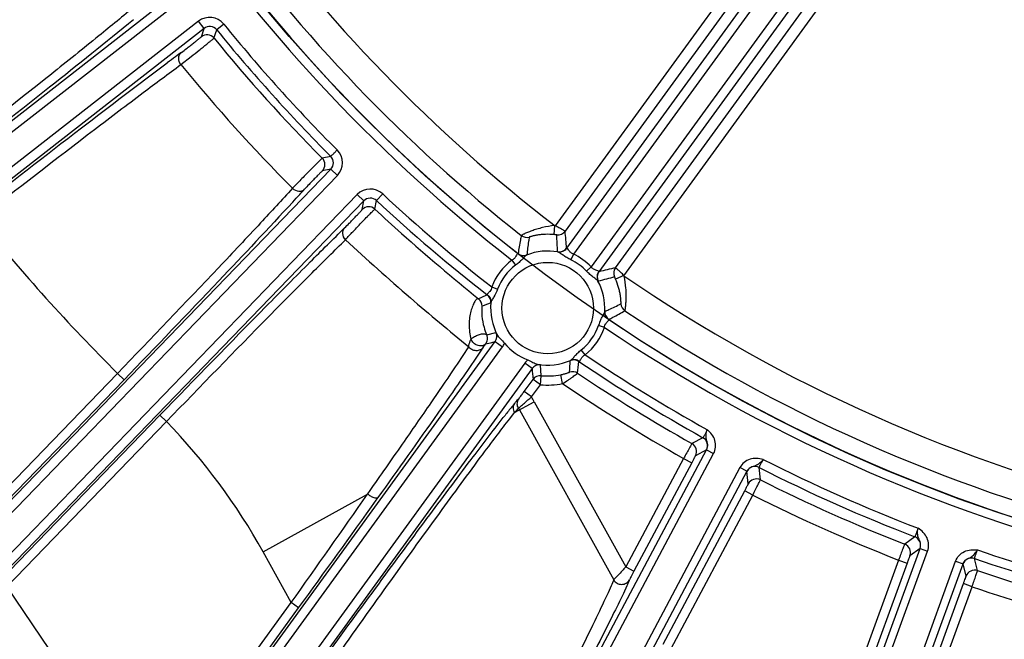
# Model space of a CAD drawing. Units: millimetres. Extents: x -615 to 2820, y 2216 to 4644.
# Drawn here: x -51 to 36, y 3302 to 3356 of the extents above; entities that cross this region are included whole.
import ezdxf

# ---------------------------------------------------------------- set-up
doc = ezdxf.new("R2010")
doc.units = ezdxf.units.MM
doc.layers.get('0').update_dxf_attribs({"lineweight": 30})
doc.layers.add('总内框线', color=7, linetype='Continuous', lineweight=50)
doc.layers.add('标注层', color=7, linetype='Continuous', lineweight=25)
doc.styles.get("Standard").update_dxf_attribs({"font": 'gbenor.shx', "bigfont": 'gbcbig.shx'})
doc.dimstyles.get("Standard").update_dxf_attribs({"dimscale": 10, "dimtxt": 2.5, "dimasz": 2, "dimexe": 1.5, "dimexo": 0.5, "dimtad": 1, "dimdsep": 46, "dimtxsty": 'Standard', "dimcen": 0.09, "dimadec": 0, "dimazin": 0, "dimtp": 0.01, "dimtm": 0.01, "dimtfac": 1, "dimtofl": 0, "dimtmove": 0, "dimatfit": 3, "dimfxl": 1, "dimtolj": 1, "dimlwd": 25, "dimlwe": 25, "dimarcsym": 0})
doc.dimstyles.new('水平', dxfattribs={"dimscale": 10, "dimtxt": 2.5, "dimasz": 2, "dimexe": 1.25, "dimexo": 0.001, "dimtad": 1, "dimtoh": 1, "dimtxsty": 'Standard', "dimcen": 2.5, "dimadec": 0, "dimazin": 0, "dimtfac": 1, "dimtmove": 0, "dimatfit": 3, "dimfxl": 1, "dimtfillclr": 3, "dimlwd": 25, "dimlwe": 25, "dimarcsym": 0})

# ---------------------------------------------------------------- blocks, each defined once
blk = doc.blocks.new('*D30')
at = {"layer": 'Defpoints', "color": 0, "transparency": 16777216}
for p in [(81.32, 3712.237), (-251.596, 3208.782), (-114.917, 3208.782)]:
    blk.add_point(p, dxfattribs=at)
at = {"layer": '标注层', "color": 0, "lineweight": 25, "transparency": 16777216}
for p, q in [((76.32, 3712.237), (-266.596, 3712.237)), ((-251.596, 3692.237), (-251.596, 3228.782)), ((-119.917, 3208.782), (-266.596, 3208.782))]:
    blk.add_line(p, q, dxfattribs=at)
at = {"layer": '标注层', "color": 0, "transparency": 16777216}
for points in [[(-254.929, 3692.237), (-248.262, 3692.237), (-251.596, 3712.237)], [(-254.929, 3228.782), (-248.262, 3228.782), (-251.596, 3208.782)]]:
    blk.add_solid(points, dxfattribs=at)
at = {"layer": '标注层', "color": 0, "transparency": 16777216, "insert": (-270.346, 3465.562), "char_height": 25, "attachment_point": 5, "rotation": 90}
blk.add_mtext('\\A1;503', dxfattribs=at)
blk = doc.blocks.new('*D51')
at = {"layer": 'Defpoints', "color": 0, "transparency": 16777216}
for p in [(-36.327, 3379.904), (-48.717, 3373.571)]:
    blk.add_point(p, dxfattribs=at)
at = {"layer": '标注层', "color": 0, "lineweight": 25, "transparency": 16777216}
for p, q in [((-18.518, 3389.005), (-0.709, 3398.107)), ((-36.327, 3379.904), (-48.717, 3373.571)), ((-187.64, 3302.57), (-66.526, 3364.469)), ((-232.642, 3302.57), (-187.64, 3302.57))]:
    blk.add_line(p, q, dxfattribs=at)
at = {"layer": '标注层', "color": 0, "transparency": 16777216}
for points in [[(-20.035, 3391.973), (-17.001, 3386.037), (-36.327, 3379.904)], [(-68.043, 3367.438), (-65.009, 3361.501), (-48.717, 3373.571)]]:
    blk.add_solid(points, dxfattribs=at)
at = {"layer": '标注层', "color": 0, "transparency": 16777216, "insert": (-213.266, 3321.32), "char_height": 25, "attachment_point": 5}
blk.add_mtext('M12', dxfattribs=at)

msp = doc.modelspace()

# ---------------------------------------------------------------- linework, layer by layer
at = {"color": 0, "linetype": 'Continuous', "lineweight": -3}
for p, q in [((27.422, 3380.41), (-3.411, 3337.971)), ((28.231, 3379.822), (-2.521, 3337.496)), ((1.907, 3334.279), (32.659, 3376.605)), ((2.634, 3333.579), (33.467, 3376.017)), ((25.329, 3374.173), (-2.403, 3336.004)), ((25.976, 3373.703), (-1.79, 3335.486)), ((27.535, 3372.569), (-0.23, 3334.353)), ((28.182, 3372.099), (0.451, 3333.93)), ((-78.999, 3325.538), (-36.777, 3358.525)), ((-78.507, 3324.908), (-36.285, 3357.895)), ((-34.79, 3355.982), (-77.012, 3322.995)), ((-34.297, 3355.352), (-34.79, 3355.982)), ((-32.562, 3355.728), (-33.184, 3355.226)), ((-34.297, 3355.352), (-76.52, 3322.364)), ((-34.534, 3354.623), (-34.297, 3355.352)), ((-33.422, 3354.499), (-33.184, 3355.226)), ((-36.33, 3352.173), (-35.436, 3352.872)), ((-23.151, 3344.083), (-23.899, 3343.923)), ((-59.698, 3305.108), (-23.142, 3342.963)), ((-23.142, 3342.963), (-23.891, 3342.804)), ((-23.142, 3342.963), (-22.567, 3342.407)), ((-59.123, 3304.552), (-22.567, 3342.407)), ((-20.82, 3340.721), (-57.674, 3302.558)), ((-20.245, 3340.165), (-57.099, 3302.002)), ((-20.245, 3340.165), (-20.82, 3340.721)), ((-20.378, 3339.408), (-20.245, 3340.165)), ((-19.26, 3339.439), (-19.125, 3340.195)), ((-18.579, 3340.779), (-19.125, 3340.195)), ((-3.445, 3338), (-3.512, 3337.203)), ((-2.382, 3336), (-2.403, 3336.004)), ((-7.213, 3334.948), (-6.882, 3334.505)), ((-6.663, 3335.534), (-6.685, 3335.527)), ((-5.881, 3335.419), (-5.909, 3335.399)), ((-3.157, 3335.672), (-3.188, 3335.686)), ((-1.79, 3335.486), (-2.028, 3334.987)), ((-0.23, 3334.353), (-0.632, 3333.973)), ((0.451, 3333.93), (0.441, 3333.949)), ((2.652, 3333.603), (1.917, 3333.288)), ((-8.983, 3332.599), (-8.466, 3332.402)), ((0.392, 3333.086), (0.369, 3333.111)), ((-9.373, 3331.912), (-9.373, 3331.889)), ((-9.057, 3331.218), (-9.069, 3331.185)), ((0.959, 3330.408), (0.969, 3330.441)), ((1.321, 3329.71), (1.32, 3329.733)), ((0.934, 3329.029), (0.41, 3329.208)), ((-9.425, 3328.376), (-8.612, 3328.587)), ((-43.308, 3280.128), (-8.689, 3327.777)), ((-42.661, 3279.658), (-8.042, 3327.307)), ((-9.722, 3327.275), (-9.511, 3327.585)), ((-8.962, 3327.713), (-8.689, 3327.777)), ((-8.689, 3327.777), (-8.042, 3327.307)), ((-0.754, 3326.62), (-1.1, 3327.051)), ((-6.078, 3325.88), (-40.697, 3278.231)), ((-5.43, 3325.41), (-40.05, 3277.761)), ((-5.43, 3325.41), (-6.078, 3325.88)), ((-4.626, 3324.78), (-4.684, 3325.733)), ((-2.072, 3326.102), (-2.044, 3326.123)), ((-1.309, 3326.029), (-1.286, 3326.037)), ((-41.913, 3324.976), (-55.107, 3311.314)), ((-41.913, 3324.976), (-41.337, 3324.421)), ((-4.702, 3323.984), (-4.626, 3324.78)), ((-2.751, 3324.08), (-2.905, 3324.865)), ((-41.337, 3324.421), (-54.532, 3310.757)), ((-6.127, 3323.384), (-5.349, 3324.454)), ((-5.48, 3322.914), (-4.702, 3323.984)), ((-4.702, 3323.984), (-5.349, 3324.454)), ((-5.48, 3322.914), (-6.127, 3323.384)), ((-6.966, 3321.528), (-5.24, 3322.485)), ((-5.24, 3322.485), (2.824, 3307.937)), ((-52.228, 3306.746), (-38.177, 3321.296)), ((-37.602, 3320.74), (-38.177, 3321.296)), ((-7.396, 3320.991), (-6.966, 3321.528)), ((-6.541, 3321.764), (1.748, 3306.81)), ((-51.652, 3306.191), (-37.602, 3320.74)), ((9.605, 3319.322), (8.637, 3318.805)), ((-15.453, 3270.52), (9.925, 3318.249)), ((-14.835, 3270.191), (10.544, 3317.922)), ((9.925, 3318.249), (8.952, 3317.732)), ((9.926, 3318.251), (10.544, 3317.922)), ((7.906, 3317.496), (2.824, 3307.937)), ((8.613, 3317.12), (3.53, 3307.561)), ((7.906, 3317.496), (8.613, 3317.12)), ((12.861, 3316.69), (-12.507, 3268.981)), ((13.478, 3316.359), (-11.889, 3268.652)), ((13.479, 3316.361), (12.861, 3316.69)), ((13.594, 3315.264), (13.478, 3316.359)), ((14.659, 3315.603), (14.546, 3316.694)), ((-29.096, 3309.261), (-19.903, 3314.357)), ((-19.903, 3314.357), (-19.741, 3314.588)), ((6.096, 3301.136), (13.276, 3314.64)), ((6.802, 3300.761), (13.982, 3314.265)), ((13.982, 3314.265), (13.276, 3314.64)), ((-19.138, 3313.814), (-18.973, 3314.043)), ((28.245, 3310.596), (27.358, 3309.949)), ((-26.627, 3304.803), (-29.096, 3309.261)), ((10.231, 3258.804), (28.711, 3309.577)), ((10.888, 3258.565), (29.369, 3309.34)), ((28.711, 3309.577), (27.819, 3308.931)), ((28.711, 3309.579), (29.369, 3309.34)), ((13.354, 3257.667), (31.835, 3308.443)), ((14.012, 3257.428), (32.492, 3308.201)), ((26.817, 3308.551), (17.172, 3282.053)), ((27.568, 3308.277), (17.924, 3281.779)), ((26.817, 3308.551), (27.568, 3308.277)), ((31.835, 3308.443), (32.493, 3308.203)), ((32.76, 3307.132), (32.492, 3308.201)), ((33.767, 3307.616), (33.503, 3308.681)), ((2.824, 3307.937), (3.53, 3307.561)), ((1.785, 3306.852), (1.748, 3306.81)), ((20.841, 3274.351), (32.531, 3306.471)), ((33.283, 3306.197), (32.531, 3306.471)), ((-51.652, 3306.191), (-39.118, 3287.609)), ((2.91, 3306.274), (2.602, 3305.616)), ((21.593, 3274.078), (33.283, 3306.197)), ((-39.118, 3287.609), (-26.627, 3304.803)), ((-25.979, 3304.334), (-26.626, 3304.804)), ((-38.472, 3287.139), (-25.979, 3304.334))]:
    msp.add_line(p, q, dxfattribs=at)
msp.add_circle((-4.056, 3330.728), 4.026, dxfattribs=at)
for centre, radius, start, end in [((81.32, 3448.237), 143.779, 214.7671, 231.99314), ((81.32, 3448.237), 139.059, 215.80521, 232.46036), ((81.32, 3448.237), 142.98, 215.13502, 232.02239), ((81.32, 3448.237), 141.558, 215.89326, 231.717), ((-33.805, 3354.722), 1.6, 39.0156, 128.00921), ((81.32, 3448.237), 146.721, 219.08766, 224.91199), ((-33.805, 3354.722), 0.799, 39.06235, 128.05704), ((81.32, 3448.237), 147.52, 219.08686, 224.91314), ((-34.041, 3353.993), 0.8, 39.25499, 127.98106), ((81.32, 3448.237), 148.164, 219.2472, 224.7528), ((99.63, 3168.263), 229.543, 126.30783, 126.46693), ((137.415, 3117.177), 293.085, 126.47145, 126.64921), ((81.32, 3448.237), 151.887, 219.23259, 224.76741), ((-23.717, 3343.518), 1.6, 315.99093, 45.01663), ((-24.467, 3343.359), 0.8, 316.01902, 44.74503), ((-23.717, 3343.518), 0.799, 315.94348, 44.93713), ((1.193, 3314.984), 38.196, 136.23074, 136.50557), ((-189.006, 3490.053), 221.148, 317.53005, 317.69519), ((-19.67, 3339.61), 1.6, 47.0133, 136.009), ((-233.01, 3530.316), 280.792, 317.34689, 317.53244), ((-19.67, 3339.61), 0.799, 47.06235, 136.05704), ((81.32, 3448.237), 147.52, 227.08686, 232.06376), ((81.32, 3448.237), 146.721, 227.08769, 232.01336), ((-19.803, 3338.852), 0.8, 47.25531, 135.9809), ((81.32, 3448.237), 174.297, 218.99339, 225.00661), ((-5.886, 3337.748), 0.8, 231.73267, 284.59889), ((-3.168, 3337.967), 0.8, 263.006, 323.98702), ((-80.125, 3332.419), 77.007, 2.43131, 3.53884), ((-179.611, 3322.737), 177.704, 4.28139, 4.76412), ((-3.05, 3336.474), 0.8, 260.0688, 323.98283), ((-4.056, 3330.728), 5.271, 126.79732, 159.20598), ((-6.171, 3336.164), 0.8, 232.03993, 291.24302), ((-4.056, 3330.728), 5.026, 79.69533, 111.64184), ((-4.056, 3330.728), 4.718, 43.46341, 64.53659), ((-4.056, 3330.728), 5.271, 43.46341, 64.53659), ((-4.056, 3330.728), 4.718, 126.79732, 159.20598), ((42.594, 3161.296), 177.704, 103.23588, 103.71861), ((2.554, 3333.809), 0.8, 144.01733, 204.99495), ((1.098, 3333.46), 0.8, 144.0173, 207.9315), ((21.06, 3258.904), 77.007, 104.46116, 105.56869), ((81.32, 3448.237), 139.059, 235.53963, 256.46037), ((-4.056, 3330.728), 5.026, 356.35816, 28.30467), ((1.797, 3306.3), 27.921, 113.5817, 115.31696), ((-10.637, 3330.909), 0.8, 358.4343, 51.895), ((-9.865, 3331.258), 0.8, 354.80056, 52.047), ((-1.977, 3311.761), 20.679, 110.05671, 112.34049), ((-4.056, 3330.728), 5.026, 174.39605, 208.55602), ((3.187, 3331.156), 0.8, 183.40111, 236.26733), ((4.676, 3327.752), 4.508, 153.93773, 161.15887), ((1.768, 3330.396), 0.8, 176.75776, 235.96036), ((81.32, 3448.237), 142.98, 235.97761, 256.02239), ((81.32, 3448.237), 141.558, 236.283, 255.717), ((-4.235, 3330.575), 5.637, 195.75911, 202.967), ((-4.056, 3330.728), 4.718, 308.79402, 341.20268), ((-4.056, 3330.728), 5.271, 308.79403, 341.20268), ((81.32, 3448.237), 143.779, 236.00686, 255.99314), ((-10.191, 3328.047), 0.834, 12.97734, 23.21925), ((-10.179, 3328.048), 0.821, 4.13963, 13.09782), ((-9.335, 3328.247), 0.8, 323.9666, 25.1664), ((-3.833, 3331.002), 5.354, 206.80406, 209.99105), ((-67.638, 3364.915), 69.073, 326.30691, 326.98036), ((-61.98, 3553.761), 232.182, 283.06065, 283.1997), ((-9.341, 3328.25), 1.606, 324.0236, 337.84342), ((-4.056, 3330.728), 4.892, 219.0682, 248.9318), ((81.32, 3448.237), 146.721, 235.98664, 240.91191), ((-4.779, 3324.935), 1.606, 130.15888, 143.97408), ((-4.783, 3324.94), 0.8, 82.8336, 144.03341), ((217.24, 3343.809), 223.429, 184.72352, 184.96941), ((-4.056, 3330.728), 5.026, 259.44399, 293.60395), ((-3.865, 3331.021), 5.35, 258.00776, 261.19713), ((-23.22, 3326.868), 21.162, 355.17936, 357.92428), ((-1.756, 3325.366), 0.8, 55.95316, 113.19991), ((-29.671, 3328.807), 28.498, 352.31623, 354.406), ((81.32, 3448.237), 147.52, 235.93624, 240.91314), ((-4.702, 3323.984), 0.8, 84.52164, 143.98342), ((-4.056, 3330.728), 5.975, 264.52415, 281.10482), ((-1.875, 3324.332), 0.8, 56.13664, 108.82058), ((81.32, 3448.237), 148.444, 236.12101, 240.68353), ((-4.056, 3330.728), 6.774, 264.52415, 281.10482), ((81.32, 3448.237), 149.943, 235.89676, 240.68513), ((-43.597, 3350.605), 46.314, 323.72111, 324.00308), ((-75.075, 3401.693), 105.117, 311.00623, 311.45844), ((-76.899, 3282.759), 81.934, 29.00285, 29.34668), ((25.727, 3295.254), 42.453, 140.56561, 141.20472), ((14.56, 3304.406), 28.015, 140.38838, 140.51386), ((10.987, 3307.366), 23.376, 140.04937, 140.39489), ((-5.943, 3322.315), 0.788, 144.18364, 155.12596), ((-76.897, 3282.762), 80.443, 29.0014, 29.12856), ((59.161, 3268.479), 85.287, 141.25825, 141.90948), ((-76.695, 3282.884), 54.418, 28.99357, 44.07932), ((9.216, 3318.623), 0.8, 332.01899, 60.90527), ((8.245, 3318.108), 0.8, 332.01902, 60.67581), ((14.184, 3315.979), 0.801, 63.14093, 151.76349), ((81.32, 3448.237), 146.721, 243.08809, 248.91191), ((81.32, 3448.237), 147.52, 243.08686, 248.91314), ((14.3, 3314.888), 0.8, 63.32423, 151.98107), ((81.32, 3448.237), 148.444, 243.31647, 248.68353), ((-1411.572, 4286.52), 1697.599, 324.669105, 325.063405), ((81.32, 3448.237), 149.943, 243.31487, 248.68513), ((-1464.251, 4349.384), 1777.852, 323.997802, 324.374554), ((27.067, 3309.204), 0.8, 340.01902, 68.67581), ((27.957, 3309.849), 0.8, 340.01899, 68.90527), ((81.32, 3448.237), 146.721, 251.08809, 256.01336), ((33.244, 3307.923), 0.801, 71.14093, 159.76349), ((81.32, 3448.237), 147.52, 251.08686, 256.06376), ((33.511, 3306.858), 0.8, 71.32423, 159.98107), ((81.32, 3448.237), 148.444, 251.31647, 255.87899), ((81.32, 3448.237), 149.943, 251.31487, 256.10327)]:
    msp.add_arc(centre, radius, start, end, dxfattribs=at)
for points, knots in [([(-40.353, 3357.323), (-41.413, 3356.439), (-43.868, 3354.433), (-49.693, 3349.751), (-54.478, 3345.978), (-57.868, 3343.327)], [0, 0, 0, 0, 0.184737, 0.42409, 1, 1, 1, 1]), ([(-40.501, 3356.121), (-42.947, 3354.115), (-48.558, 3349.622), (-54.204, 3345.174), (-57.376, 3342.696)], [0, 0, 0, 0, 0.440057, 1, 1, 1, 1]), ([(-36.288, 3353.24), (-36.134, 3353.353), (-35.883, 3353.545), (-35.531, 3353.817), (-35.239, 3354.046), (-34.972, 3354.259), (-34.777, 3354.415), (-34.656, 3354.516), (-34.592, 3354.566), (-34.557, 3354.602), (-34.536, 3354.617), (-34.534, 3354.623)], [0, 0, 0, 0, 0.256712, 0.424577, 0.596524, 0.75478, 0.882914, 0.931332, 0.967565, 0.990626, 1, 1, 1, 1]), ([(-35.436, 3352.872), (-35.197, 3353.06), (-34.844, 3353.341), (-34.388, 3353.706), (-34.08, 3353.954), (-33.82, 3354.164), (-33.641, 3354.312), (-33.529, 3354.403), (-33.473, 3354.455), (-33.433, 3354.48), (-33.422, 3354.499)], [0, 0, 0, 0, 0.351662, 0.522479, 0.677795, 0.809359, 0.910158, 0.947296, 0.974854, 1, 1, 1, 1]), ([(-36.33, 3352.173), (-36.455, 3352.332), (-36.569, 3352.643), (-36.478, 3353.03), (-36.359, 3353.183), (-36.288, 3353.24)], [0, 0, 0, 0, 0.520253, 0.766019, 1, 1, 1, 1]), ([(-54.64, 3339.194), (-51.468, 3341.672), (-45.787, 3346.075), (-40.069, 3350.432), (-37.531, 3352.32)], [0, 0, 0, 0, 0.559943, 1, 1, 1, 1]), ([(-54.147, 3338.564), (-50.754, 3341.212), (-45.936, 3344.942), (-39.984, 3349.462), (-37.444, 3351.358), (-36.33, 3352.173)], [0, 0, 0, 0, 0.57591, 0.815263, 1, 1, 1, 1]), ([(-23.151, 3344.083), (-23.145, 3344.085), (-23.13, 3344.103), (-23.094, 3344.133), (-23.042, 3344.186), (-22.938, 3344.286), (-22.784, 3344.443), (-22.656, 3344.577), (-22.587, 3344.65)], [0, 0, 0, 0, 0.023876, 0.083763, 0.177529, 0.301989, 0.623769, 1, 1, 1, 1]), ([(-23.899, 3343.923), (-23.908, 3343.918), (-23.933, 3343.891), (-23.989, 3343.843), (-24.073, 3343.759), (-24.24, 3343.595), (-24.504, 3343.331), (-24.869, 3342.964), (-25.273, 3342.554), (-25.785, 3342.031), (-26.158, 3341.648), (-26.389, 3341.406)], [0, 0, 0, 0, 0.00871, 0.03009, 0.063676, 0.108713, 0.228824, 0.379584, 0.547312, 0.716738, 1, 1, 1, 1]), ([(-23.891, 3342.804), (-23.898, 3342.803), (-23.915, 3342.783), (-23.954, 3342.752), (-24.01, 3342.695), (-24.123, 3342.585), (-24.298, 3342.408), (-24.537, 3342.165), (-24.795, 3341.898), (-25.103, 3341.576), (-25.321, 3341.346), (-25.451, 3341.204)], [0, 0, 0, 0, 0.009309, 0.032229, 0.068229, 0.116394, 0.243991, 0.401942, 0.573959, 0.742257, 1, 1, 1, 1]), ([(-26.516, 3341.274), (-27.443, 3340.251), (-29.594, 3337.923), (-34.712, 3332.476), (-38.924, 3328.074), (-41.913, 3324.976)], [0, 0, 0, 0, 0.184737, 0.42409, 1, 1, 1, 1]), ([(-26.516, 3341.274), (-26.372, 3341.132), (-26.074, 3340.987), (-25.679, 3341.037), (-25.515, 3341.139), (-25.451, 3341.204)], [0, 0, 0, 0, 0.520256, 0.766019, 1, 1, 1, 1]), ([(-26.495, 3340.063), (-28.638, 3337.737), (-33.569, 3332.506), (-38.542, 3327.316), (-41.337, 3324.421)], [0, 0, 0, 0, 0.440057, 1, 1, 1, 1]), ([(-21.924, 3337.793), (-21.787, 3337.926), (-21.565, 3338.151), (-21.255, 3338.47), (-20.997, 3338.738), (-20.761, 3338.985), (-20.59, 3339.167), (-20.484, 3339.284), (-20.428, 3339.343), (-20.398, 3339.383), (-20.379, 3339.401), (-20.378, 3339.408)], [0, 0, 0, 0, 0.256102, 0.424153, 0.596485, 0.755032, 0.883186, 0.931541, 0.967674, 0.99065, 1, 1, 1, 1]), ([(-21.841, 3336.753), (-21.631, 3336.991), (-21.273, 3337.378), (-20.766, 3337.918), (-20.339, 3338.366), (-19.994, 3338.723), (-19.744, 3338.976), (-19.589, 3339.132), (-19.461, 3339.257), (-19.365, 3339.353), (-19.301, 3339.404), (-19.271, 3339.438), (-19.26, 3339.439)], [0, 0, 0, 0, 0.256157, 0.424047, 0.596136, 0.754532, 0.823335, 0.882738, 0.931187, 0.967436, 0.990531, 1, 1, 1, 1]), ([(-19.26, 3339.439), (-18.483, 3338.718), (-15.511, 3336.009), (-12.441, 3333.407), (-10.143, 3331.539)], [0, 0, 0, 0, 0.263472, 1, 1, 1, 1]), ([(-38.177, 3321.296), (-35.085, 3324.498), (-30.691, 3329.013), (-25.259, 3334.497), (-22.941, 3336.8), (-21.924, 3337.793)], [0, 0, 0, 0, 0.576722, 0.815933, 1, 1, 1, 1]), ([(-21.841, 3336.753), (-21.979, 3336.893), (-22.169, 3337.256), (-22.046, 3337.663), (-21.924, 3337.793)], [0, 0, 0, 0, 0.525214, 1, 1, 1, 1]), ([(-3.445, 3338), (-3.804, 3337.963), (-4.331, 3337.871), (-4.997, 3337.688), (-5.439, 3337.54), (-5.767, 3337.413), (-5.99, 3337.317), (-6.123, 3337.257), (-6.228, 3337.206), (-6.308, 3337.168), (-6.352, 3337.139), (-6.379, 3337.127), (-6.382, 3337.12)], [0, 0, 0, 0, 0.351007, 0.518075, 0.671786, 0.80444, 0.860285, 0.907815, 0.946161, 0.974607, 0.992633, 1, 1, 1, 1]), ([(-2.521, 3337.496), (-2.526, 3337.502), (-2.552, 3337.513), (-2.601, 3337.545), (-2.682, 3337.592), (-2.837, 3337.686), (-3.082, 3337.817), (-3.292, 3337.922), (-3.403, 3337.984)], [0, 0, 0, 0, 0.022422, 0.081551, 0.175183, 0.299989, 0.622858, 1, 1, 1, 1]), ([(-37.602, 3320.74), (-34.605, 3323.85), (-30.346, 3328.233), (-25.077, 3333.555), (-22.828, 3335.79), (-21.841, 3336.753)], [0, 0, 0, 0, 0.576722, 0.815933, 1, 1, 1, 1]), ([(-21.841, 3336.753), (-19.974, 3335.011), (-16.408, 3331.81), (-12.732, 3328.737), (-11.003, 3327.316)], [0, 0, 0, 0, 0.532957, 1, 1, 1, 1]), ([(-6.382, 3337.12), (-6.409, 3336.99), (-6.514, 3336.463), (-6.605, 3335.934), (-6.663, 3335.534)], [0, 0, 0, 0, 0.247368, 1, 1, 1, 1]), ([(-5.685, 3336.974), (-5.706, 3336.846), (-5.785, 3336.329), (-5.848, 3335.81), (-5.881, 3335.419)], [0, 0, 0, 0, 0.248372, 1, 1, 1, 1]), ([(-3.475, 3337.2), (-3.732, 3337.222), (-4.115, 3337.234), (-4.612, 3337.201), (-4.951, 3337.158), (-5.205, 3337.111), (-5.38, 3337.07), (-5.484, 3337.044), (-5.566, 3337.019), (-5.629, 3337.001), (-5.661, 3336.985), (-5.684, 3336.979), (-5.685, 3336.974)], [0, 0, 0, 0, 0.345821, 0.512497, 0.667658, 0.802712, 0.859651, 0.907985, 0.946764, 0.97527, 0.993044, 1, 1, 1, 1]), ([(-3.265, 3337.173), (-3.266, 3337.178), (-3.298, 3337.174), (-3.331, 3337.188), (-3.401, 3337.192), (-3.449, 3337.198), (-3.475, 3337.2)], [0, 0, 0, 0, 0.079656, 0.300782, 0.625773, 1, 1, 1, 1]), ([(-2.382, 3336), (-2.467, 3335.88), (-2.705, 3335.682), (-3.014, 3335.647), (-3.157, 3335.672)], [0, 0, 0, 0, 0.50354, 1, 1, 1, 1]), ([(-1.79, 3335.486), (-1.876, 3335.51), (-2.029, 3335.595), (-2.178, 3335.779), (-2.274, 3335.914), (-2.348, 3335.999), (-2.382, 3336)], [0, 0, 0, 0, 0.335805, 0.636875, 0.870326, 1, 1, 1, 1]), ([(-6.685, 3335.527), (-6.719, 3335.521), (-6.784, 3335.431), (-6.858, 3335.281), (-6.987, 3335.082), (-7.131, 3334.984), (-7.213, 3334.948)], [0, 0, 0, 0, 0.131768, 0.362175, 0.663167, 1, 1, 1, 1]), ([(-5.909, 3335.399), (-5.936, 3335.386), (-5.994, 3335.34), (-6.124, 3335.212), (-6.313, 3335.006), (-6.576, 3334.748), (-6.776, 3334.584), (-6.882, 3334.505)], [0, 0, 0, 0, 0.068282, 0.164795, 0.414258, 0.701114, 1, 1, 1, 1]), ([(-6.685, 3335.527), (-6.579, 3335.44), (-6.32, 3335.32), (-6.035, 3335.35), (-5.909, 3335.399)], [0, 0, 0, 0, 0.503471, 1, 1, 1, 1]), ([(-2.028, 3334.987), (-2.147, 3335.044), (-2.375, 3335.166), (-2.683, 3335.367), (-2.91, 3335.531), (-3.063, 3335.63), (-3.128, 3335.665), (-3.157, 3335.672)], [0, 0, 0, 0, 0.298819, 0.585595, 0.835598, 0.932402, 1, 1, 1, 1]), ([(0.441, 3333.949), (0.43, 3333.981), (0.326, 3334.025), (0.168, 3334.074), (-0.053, 3334.159), (-0.181, 3334.279), (-0.23, 3334.353)], [0, 0, 0, 0, 0.129677, 0.363043, 0.664025, 1, 1, 1, 1]), ([(2.652, 3333.603), (2.559, 3333.689), (2.386, 3333.848), (2.16, 3334.058), (2.001, 3334.191), (1.93, 3334.265), (1.907, 3334.279)], [0, 0, 0, 0, 0.377342, 0.699568, 0.918446, 1, 1, 1, 1]), ([(0.369, 3333.111), (0.353, 3333.136), (0.3, 3333.187), (0.159, 3333.302), (-0.068, 3333.467), (-0.355, 3333.698), (-0.541, 3333.877), (-0.632, 3333.973)], [0, 0, 0, 0, 0.067617, 0.164422, 0.414387, 0.701133, 1, 1, 1, 1]), ([(0.441, 3333.949), (0.353, 3333.831), (0.239, 3333.543), (0.301, 3333.239), (0.369, 3333.111)], [0, 0, 0, 0, 0.50354, 1, 1, 1, 1]), ([(1.922, 3333.275), (1.912, 3333.3), (1.891, 3333.345), (1.865, 3333.411), (1.841, 3333.439), (1.835, 3333.473), (1.829, 3333.471)], [0, 0, 0, 0, 0.371346, 0.696504, 0.919335, 1, 1, 1, 1]), ([(2.388, 3331.109), (2.392, 3331.111), (2.391, 3331.135), (2.396, 3331.17), (2.394, 3331.235), (2.392, 3331.32), (2.386, 3331.427), (2.37, 3331.605), (2.337, 3331.862), (2.273, 3332.196), (2.151, 3332.678), (2.024, 3333.039), (1.922, 3333.275)], [0, 0, 0, 0, 0.006944, 0.024685, 0.053144, 0.091873, 0.140158, 0.197056, 0.332082, 0.487276, 0.654026, 1, 1, 1, 1]), ([(2.742, 3330.491), (2.748, 3330.495), (2.751, 3330.525), (2.765, 3330.576), (2.777, 3330.664), (2.793, 3330.779), (2.809, 3330.924), (2.831, 3331.166), (2.851, 3331.517), (2.855, 3331.984), (2.822, 3332.673), (2.751, 3333.204), (2.672, 3333.556)], [0, 0, 0, 0, 0.007359, 0.025368, 0.053795, 0.092123, 0.139638, 0.195477, 0.328146, 0.481895, 0.648999, 1, 1, 1, 1]), ([(-8.983, 3332.599), (-8.992, 3332.523), (-9.029, 3332.377), (-9.113, 3332.254), (-9.158, 3332.2)], [0, 0, 0, 0, 0.519428, 1, 1, 1, 1]), ([(-8.466, 3332.402), (-8.489, 3332.343), (-8.581, 3332.114), (-8.693, 3331.893), (-8.785, 3331.733)], [0, 0, 0, 0, 0.255463, 1, 1, 1, 1]), ([(-10.143, 3331.539), (-10.164, 3331.551), (-10.223, 3331.559), (-10.308, 3331.509), (-10.395, 3331.422), (-10.486, 3331.294), (-10.577, 3331.13), (-10.701, 3330.854), (-10.833, 3330.444), (-10.939, 3329.888), (-10.999, 3329.05), (-10.923, 3328.397), (-10.818, 3327.967)], [0, 0, 0, 0, 0.018686, 0.042055, 0.073855, 0.114433, 0.16314, 0.219069, 0.348772, 0.496689, 0.65719, 1, 1, 1, 1]), ([(-9.158, 3332.2), (-9.207, 3332.14), (-9.287, 3332.062), (-9.378, 3331.956), (-9.373, 3331.912)], [0, 0, 0, 0, 0.639676, 1, 1, 1, 1]), ([(-9.373, 3331.912), (-9.267, 3331.834), (-9.092, 3331.621), (-9.046, 3331.348), (-9.058, 3331.218)], [0, 0, 0, 0, 0.503449, 1, 1, 1, 1]), ([(-8.785, 3331.733), (-8.843, 3331.631), (-8.928, 3331.492), (-9.021, 3331.322), (-9.052, 3331.25), (-9.057, 3331.218)], [0, 0, 0, 0, 0.601745, 0.835139, 1, 1, 1, 1]), ([(-9.859, 3330.727), (-9.874, 3330.492), (-9.855, 3329.923), (-9.75, 3329.363), (-9.66, 3329.044)], [0, 0, 0, 0, 0.416336, 1, 1, 1, 1]), ([(-9.837, 3330.887), (-9.841, 3330.885), (-9.843, 3330.866), (-9.85, 3330.837), (-9.854, 3330.786), (-9.857, 3330.749), (-9.859, 3330.727)], [0, 0, 0, 0, 0.086892, 0.292028, 0.600773, 1, 1, 1, 1]), ([(0.969, 3330.441), (1.091, 3330.493), (1.57, 3330.701), (2.04, 3330.93), (2.388, 3331.109)], [0, 0, 0, 0, 0.251793, 1, 1, 1, 1]), ([(0.627, 3329.732), (0.693, 3329.868), (0.797, 3330.053), (0.913, 3330.274), (0.954, 3330.368), (0.959, 3330.408)], [0, 0, 0, 0, 0.600971, 0.838183, 1, 1, 1, 1]), ([(1.321, 3329.71), (1.206, 3329.784), (1.012, 3329.994), (0.952, 3330.274), (0.96, 3330.408)], [0, 0, 0, 0, 0.503474, 1, 1, 1, 1]), ([(1.044, 3329.341), (1.099, 3329.424), (1.195, 3329.521), (1.298, 3329.634), (1.324, 3329.689), (1.321, 3329.71)], [0, 0, 0, 0, 0.642214, 0.861182, 1, 1, 1, 1]), ([(1.32, 3329.733), (1.442, 3329.793), (1.922, 3330.035), (2.394, 3330.292), (2.742, 3330.491)], [0, 0, 0, 0, 0.252902, 1, 1, 1, 1]), ([(0.934, 3329.029), (0.937, 3329.058), (0.953, 3329.167), (0.998, 3329.272), (1.044, 3329.341)], [0, 0, 0, 0, 0.257432, 1, 1, 1, 1]), ([(-10.819, 3327.966), (-10.804, 3327.984), (-10.731, 3328.061), (-10.645, 3328.125), (-10.576, 3328.17)], [0, 0, 0, 0, 0.218104, 1, 1, 1, 1]), ([(-10.576, 3328.17), (-10.468, 3328.24), (-10.24, 3328.356), (-9.898, 3328.456), (-9.624, 3328.49), (-9.452, 3328.428), (-9.425, 3328.376)], [0, 0, 0, 0, 0.313382, 0.619154, 0.856733, 1, 1, 1, 1]), ([(-8.47, 3328.325), (-8.402, 3328.208), (-8.179, 3327.99), (-7.961, 3327.777), (-7.854, 3327.645)], [0, 0, 0, 0, 0.444341, 1, 1, 1, 1]), ([(-19.741, 3314.588), (-18.769, 3315.976), (-16.954, 3318.572), (-14.481, 3322.141), (-12.535, 3324.992), (-11.436, 3326.638), (-11.003, 3327.316)], [0, 0, 0, 0, 0.329234, 0.615526, 0.843636, 1, 1, 1, 1]), ([(-11.003, 3327.316), (-11.001, 3327.361), (-10.97, 3327.586), (-10.891, 3327.801), (-10.818, 3327.967)], [0, 0, 0, 0, 0.197707, 1, 1, 1, 1]), ([(-10.358, 3326.973), (-10.483, 3326.977), (-10.733, 3327.046), (-10.93, 3327.215), (-11.003, 3327.316)], [0, 0, 0, 0, 0.499689, 1, 1, 1, 1]), ([(-10.7, 3327.815), (-10.711, 3327.83), (-10.748, 3327.881), (-10.786, 3327.934), (-10.819, 3327.966)], [0, 0, 0, 0, 0.276936, 1, 1, 1, 1]), ([(-9.511, 3327.585), (-9.567, 3327.509), (-9.754, 3327.39), (-10.091, 3327.399), (-10.381, 3327.494), (-10.584, 3327.655), (-10.662, 3327.762), (-10.7, 3327.815)], [0, 0, 0, 0, 0.205796, 0.443626, 0.714206, 0.855928, 1, 1, 1, 1]), ([(-9.722, 3327.275), (-9.793, 3327.179), (-9.989, 3327.019), (-10.236, 3326.969), (-10.358, 3326.973)], [0, 0, 0, 0, 0.494135, 1, 1, 1, 1]), ([(-18.973, 3314.043), (-17.202, 3316.517), (-14.75, 3319.961), (-11.826, 3324.154), (-10.658, 3325.862), (-10.168, 3326.597)], [0, 0, 0, 0, 0.595213, 0.827131, 1, 1, 1, 1]), ([(-2.044, 3326.123), (-2.017, 3326.137), (-1.96, 3326.185), (-1.835, 3326.317), (-1.653, 3326.53), (-1.398, 3326.797), (-1.203, 3326.968), (-1.1, 3327.051)], [0, 0, 0, 0, 0.068703, 0.165193, 0.414436, 0.701227, 1, 1, 1, 1]), ([(-1.286, 3326.037), (-1.251, 3326.044), (-1.186, 3326.133), (-1.112, 3326.285), (-0.981, 3326.484), (-0.836, 3326.583), (-0.754, 3326.62)], [0, 0, 0, 0, 0.133246, 0.362613, 0.663343, 1, 1, 1, 1]), ([(-5.814, 3326.163), (-5.656, 3326.102), (-5.385, 3325.96), (-5.11, 3325.815), (-4.977, 3325.787)], [0, 0, 0, 0, 0.555664, 1, 1, 1, 1]), ([(-1.286, 3326.037), (-1.394, 3326.113), (-1.65, 3326.214), (-1.924, 3326.174), (-2.044, 3326.123)], [0, 0, 0, 0, 0.503446, 1, 1, 1, 1]), ([(-2.905, 3324.865), (-2.811, 3324.883), (-2.672, 3324.915), (-2.496, 3324.962), (-2.378, 3324.997), (-2.282, 3325.03), (-2.203, 3325.055), (-2.165, 3325.078), (-2.133, 3325.084), (-2.133, 3325.09)], [0, 0, 0, 0, 0.35888, 0.527457, 0.680776, 0.811517, 0.912182, 0.976336, 1, 1, 1, 1]), ([(-2.751, 3324.08), (-2.582, 3324.182), (-2.339, 3324.336), (-2.033, 3324.543), (-1.836, 3324.682), (-1.675, 3324.803), (-1.548, 3324.894), (-1.478, 3324.96), (-1.433, 3324.985), (-1.429, 3324.997)], [0, 0, 0, 0, 0.366893, 0.536298, 0.688016, 0.815659, 0.91324, 0.97578, 1, 1, 1, 1]), ([(-6.582, 3322.776), (-6.541, 3322.819), (-6.439, 3322.965), (-6.331, 3323.105), (-6.261, 3323.2)], [0, 0, 0, 0, 0.335721, 1, 1, 1, 1]), ([(-6.966, 3321.528), (-7.041, 3321.657), (-7.12, 3321.96), (-7.018, 3322.257), (-6.932, 3322.376)], [0, 0, 0, 0, 0.50406, 1, 1, 1, 1]), ([(-6.966, 3321.528), (-6.933, 3321.569), (-6.822, 3321.701), (-6.71, 3321.832), (-6.628, 3321.92)], [0, 0, 0, 0, 0.305464, 1, 1, 1, 1]), ([(-6.932, 3322.376), (-6.897, 3322.417), (-6.783, 3322.553), (-6.667, 3322.687), (-6.582, 3322.776)], [0, 0, 0, 0, 0.305392, 1, 1, 1, 1]), ([(-6.628, 3321.92), (-6.689, 3322.028), (-6.762, 3322.278), (-6.71, 3322.533), (-6.658, 3322.646)], [0, 0, 0, 0, 0.500904, 1, 1, 1, 1]), ([(-6.628, 3321.92), (-6.568, 3321.965), (-6.396, 3322.117), (-6.221, 3322.266), (-6.104, 3322.367)], [0, 0, 0, 0, 0.326011, 1, 1, 1, 1]), ([(-24.04, 3299.442), (-22.436, 3301.649), (-19.327, 3305.909), (-14.918, 3311.893), (-11.171, 3316.91), (-8.923, 3319.869), (-7.963, 3321.093)], [0, 0, 0, 0, 0.303529, 0.586606, 0.826892, 1, 1, 1, 1]), ([(-23.394, 3298.97), (-21.747, 3301.294), (-18.569, 3305.755), (-14.104, 3311.956), (-10.791, 3316.492), (-8.64, 3319.374), (-7.772, 3320.513), (-7.396, 3320.991)], [0, 0, 0, 0, 0.313933, 0.603641, 0.842167, 0.932973, 1, 1, 1, 1]), ([(9.991, 3320.022), (9.946, 3319.933), (9.879, 3319.803), (9.792, 3319.639), (9.735, 3319.534), (9.687, 3319.449), (9.65, 3319.382), (9.623, 3319.347), (9.611, 3319.323), (9.605, 3319.322)], [0, 0, 0, 0, 0.376067, 0.546694, 0.697076, 0.821601, 0.91561, 0.975679, 1, 1, 1, 1]), ([(9.924, 3318.248), (10, 3318.388), (10.049, 3318.64), (9.983, 3318.943), (9.91, 3319.146), (9.88, 3319.35), (9.888, 3319.643), (9.919, 3319.88), (9.991, 3320.022)], [0, 0, 0, 0, 0.263605, 0.395389, 0.512942, 0.619556, 0.734679, 1, 1, 1, 1]), ([(10.544, 3317.922), (10.636, 3318.095), (10.752, 3318.48), (10.695, 3319.079), (10.42, 3319.614), (10.137, 3319.891), (9.991, 3320.022)], [0, 0, 0, 0, 0.249591, 0.499334, 0.749352, 1, 1, 1, 1]), ([(8.637, 3318.805), (8.628, 3318.797), (8.61, 3318.758), (8.563, 3318.684), (8.496, 3318.562), (8.364, 3318.327), (8.165, 3317.967), (7.997, 3317.661), (7.906, 3317.496)], [0, 0, 0, 0, 0.023579, 0.083335, 0.177117, 0.301508, 0.622677, 1, 1, 1, 1]), ([(8.952, 3317.732), (8.947, 3317.73), (8.939, 3317.71), (8.915, 3317.677), (8.884, 3317.619), (8.823, 3317.51), (8.731, 3317.341), (8.654, 3317.198), (8.613, 3317.12)], [0, 0, 0, 0, 0.023704, 0.08347, 0.177241, 0.301611, 0.622747, 1, 1, 1, 1]), ([(14.911, 3317.406), (14.72, 3317.453), (14.333, 3317.534), (13.736, 3317.462), (13.207, 3317.175), (12.953, 3316.863), (12.861, 3316.69)], [0, 0, 0, 0, 0.25072, 0.500681, 0.750371, 1, 1, 1, 1]), ([(14.911, 3317.406), (14.818, 3317.276), (14.644, 3317.122), (14.416, 3316.938), (14.231, 3316.846), (14.021, 3316.798), (13.733, 3316.679), (13.551, 3316.5), (13.478, 3316.359)], [0, 0, 0, 0, 0.26558, 0.379441, 0.484994, 0.604744, 0.736135, 1, 1, 1, 1]), ([(14.546, 3316.694), (14.544, 3316.7), (14.557, 3316.723), (14.571, 3316.765), (14.606, 3316.833), (14.649, 3316.92), (14.705, 3317.026), (14.792, 3317.19), (14.862, 3317.318), (14.911, 3317.406)], [0, 0, 0, 0, 0.024218, 0.084079, 0.177858, 0.302204, 0.452568, 0.623307, 1, 1, 1, 1]), ([(13.276, 3314.64), (13.317, 3314.718), (13.393, 3314.862), (13.482, 3315.032), (13.538, 3315.144), (13.569, 3315.203), (13.583, 3315.24), (13.595, 3315.258), (13.594, 3315.264)], [0, 0, 0, 0, 0.376212, 0.697365, 0.821971, 0.916052, 0.9761, 1, 1, 1, 1]), ([(13.982, 3314.265), (14.069, 3314.432), (14.228, 3314.742), (14.415, 3315.108), (14.536, 3315.349), (14.6, 3315.473), (14.635, 3315.554), (14.657, 3315.591), (14.659, 3315.603)], [0, 0, 0, 0, 0.376277, 0.697478, 0.82211, 0.916227, 0.976253, 1, 1, 1, 1]), ([(-18.973, 3314.043), (-19.004, 3314.005), (-19.145, 3313.972), (-19.367, 3314.032), (-19.636, 3314.16), (-19.815, 3314.285), (-19.904, 3314.357)], [0, 0, 0, 0, 0.142126, 0.368435, 0.669269, 1, 1, 1, 1]), ([(28.529, 3311.343), (28.497, 3311.248), (28.449, 3311.11), (28.385, 3310.935), (28.344, 3310.824), (28.308, 3310.733), (28.281, 3310.661), (28.259, 3310.623), (28.251, 3310.597), (28.245, 3310.596)], [0, 0, 0, 0, 0.376067, 0.546694, 0.697076, 0.821601, 0.91561, 0.975679, 1, 1, 1, 1]), ([(28.71, 3309.577), (28.766, 3309.726), (28.779, 3309.982), (28.671, 3310.273), (28.571, 3310.464), (28.513, 3310.662), (28.48, 3310.953), (28.477, 3311.192), (28.529, 3311.343)], [0, 0, 0, 0, 0.263605, 0.395389, 0.512942, 0.619556, 0.734679, 1, 1, 1, 1]), ([(29.369, 3309.34), (29.436, 3309.524), (29.498, 3309.922), (29.358, 3310.507), (29.011, 3310.998), (28.692, 3311.233), (28.529, 3311.343)], [0, 0, 0, 0, 0.249591, 0.499334, 0.749352, 1, 1, 1, 1]), ([(27.358, 3309.949), (27.351, 3309.94), (27.338, 3309.899), (27.302, 3309.819), (27.253, 3309.689), (27.154, 3309.438), (27.007, 3309.053), (26.883, 3308.727), (26.817, 3308.551)], [0, 0, 0, 0, 0.023579, 0.083335, 0.177117, 0.301508, 0.622677, 1, 1, 1, 1]), ([(27.819, 3308.931), (27.814, 3308.927), (27.809, 3308.907), (27.79, 3308.871), (27.768, 3308.81), (27.722, 3308.693), (27.655, 3308.513), (27.598, 3308.36), (27.568, 3308.277)], [0, 0, 0, 0, 0.023704, 0.08347, 0.177241, 0.301611, 0.622747, 1, 1, 1, 1]), ([(31.835, 3308.443), (31.902, 3308.626), (32.111, 3308.971), (32.594, 3309.329), (33.175, 3309.481), (33.571, 3309.46), (33.766, 3309.437)], [0, 0, 0, 0, 0.249593, 0.499302, 0.749296, 1, 1, 1, 1]), ([(32.492, 3308.2), (32.545, 3308.35), (32.7, 3308.553), (32.968, 3308.71), (33.169, 3308.789), (33.34, 3308.904), (33.547, 3309.113), (33.676, 3309.303), (33.765, 3309.436)], [0, 0, 0, 0, 0.263391, 0.394803, 0.514225, 0.620263, 0.734409, 1, 1, 1, 1]), ([(33.503, 3308.681), (33.5, 3308.687), (33.51, 3308.712), (33.518, 3308.755), (33.543, 3308.827), (33.574, 3308.92), (33.614, 3309.032), (33.678, 3309.207), (33.729, 3309.343), (33.765, 3309.437)], [0, 0, 0, 0, 0.024229, 0.084113, 0.17792, 0.302284, 0.452641, 0.623371, 1, 1, 1, 1]), ([(2.824, 3307.937), (2.712, 3307.821), (2.364, 3307.461), (2.015, 3307.102), (1.785, 3306.852)], [0, 0, 0, 0, 0.322046, 1, 1, 1, 1]), ([(3.53, 3307.561), (3.447, 3307.406), (3.333, 3307.191), (3.208, 3306.943), (3.161, 3306.852), (3.148, 3306.819)], [0, 0, 0, 0, 0.633982, 0.872842, 1, 1, 1, 1]), ([(33.283, 3306.197), (33.345, 3306.375), (33.46, 3306.704), (33.594, 3307.092), (33.68, 3307.348), (33.726, 3307.48), (33.75, 3307.565), (33.767, 3307.604), (33.767, 3307.616)], [0, 0, 0, 0, 0.376277, 0.697478, 0.82211, 0.916227, 0.976253, 1, 1, 1, 1]), ([(1.748, 3306.81), (1.678, 3306.629), (1.485, 3306.182), (0.934, 3304.97), (-0.047, 3302.919), (-1.515, 3299.916), (-3.303, 3296.315), (-5.33, 3292.275), (-8.313, 3286.378), (-10.626, 3281.85), (-12.203, 3278.783)], [0, 0, 0, 0, 0.018649, 0.046595, 0.127575, 0.236502, 0.366826, 0.512784, 0.669548, 1, 1, 1, 1]), ([(1.747, 3306.81), (1.817, 3306.688), (2.027, 3306.478), (2.454, 3306.366), (2.878, 3306.482), (3.082, 3306.697), (3.148, 3306.819)], [0, 0, 0, 0, 0.250662, 0.501797, 0.751721, 1, 1, 1, 1]), ([(3.148, 3306.819), (3.133, 3306.782), (3.057, 3306.599), (2.975, 3306.418), (2.91, 3306.274)], [0, 0, 0, 0, 0.201405, 1, 1, 1, 1]), ([(32.531, 3306.471), (32.561, 3306.553), (32.616, 3306.706), (32.681, 3306.887), (32.721, 3307.006), (32.743, 3307.068), (32.752, 3307.108), (32.761, 3307.127), (32.76, 3307.132)], [0, 0, 0, 0, 0.376212, 0.697365, 0.821971, 0.916052, 0.9761, 1, 1, 1, 1]), ([(2.602, 3305.616), (2.293, 3304.967), (1.55, 3303.458), (-0.318, 3299.751), (-3.234, 3294.097), (-7.189, 3286.536), (-10.025, 3281.176), (-11.496, 3278.408)], [0, 0, 0, 0, 0.070345, 0.164603, 0.406445, 0.6931, 1, 1, 1, 1])]:
    msp.add_open_spline(points, degree=3, knots=knots, dxfattribs=at)
msp.add_open_spline([(-9.511, 3327.585), (-9.404, 3327.731), (-9.347, 3327.927), (-9.36, 3328.107)], degree=3, dxfattribs=at)
at = {"layer": '总内框线', "color": 0, "lineweight": -3}
msp.add_circle((81.32, 3448.237), 143, dxfattribs=at)

# ---------------------------------------------------------------- dimensions: what is measured, and where the dimension line sits
at = {"layer": '标注层', "color": 3}
dim = msp.add_linear_dim(base=(-251.596, 3208.782), p1=(81.32, 3712.237), p2=(-114.917, 3208.782), angle=90, text='503', dimstyle='Standard', dxfattribs=at)
dim.commit()
dim.dimension.update_dxf_attribs({"geometry": '*D30', "text_midpoint": (-251.596, 3465.562), "dimtype": 160})
dim = msp.add_diameter_dim_2p(p1=(-36.327, 3379.904), p2=(-48.717, 3373.571), text='M12', dimstyle='水平', dxfattribs=at)
dim.commit()
dim.dimension.update_dxf_attribs({"geometry": '*D51', "text_midpoint": (-213.266, 3302.57), "dimtype": 163})

doc.saveas('drawing.dxf')
